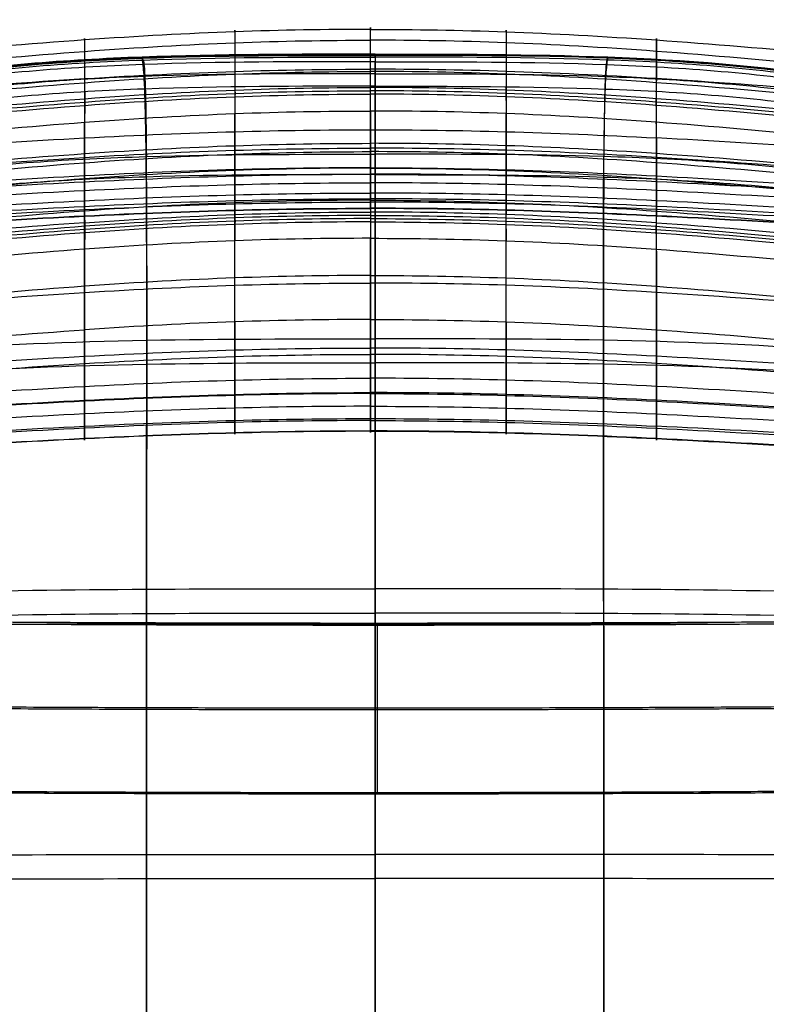
# Model space of a CAD drawing. Units: millimetres. Extents: x -329 to 268, y -279 to 295.
# Drawn here: x -110 to 57, y 5 to 225 of the extents above; entities that cross this region are included whole.
import ezdxf

# ---------------------------------------------------------------- set-up
doc = ezdxf.new("R2010")
doc.units = ezdxf.units.MM
doc.layers.add('Layer 01', color=7, linetype='Continuous', true_color=0x000000)

# ---------------------------------------------------------------- blocks, each defined once
blk = doc.blocks.new('MX-2S')
at = {"layer": 'Layer 01'}
for p, q in [((162.74, 208.1, 392.66), (14.93, 208.09, 392.58)), ((88.8, 207.91, 391.08), (88.8, 208.29, 394.23)), ((14.39, 170.26, 397.14), (163.31, 170.27, 397.21)), ((88.82, 170.08, 395.61), (88.82, 170.46, 398.76))]:
    blk.add_line(p, q, dxfattribs=at)
for points, degree in [([(56.96, 340.63, 769.7), (56.96, 342.76, 787.58), (56.96, 335.11, 789.77), (56.98, 331.17, 790.78)], 3), ([(87.32, 331.75, 791.38), (87.32, 335.69, 790.37), (87.32, 343.34, 788.18), (87.32, 341.18, 770.2)], 3), ([(117.68, 340.63, 769.7), (117.68, 342.76, 787.58), (117.68, 335.11, 789.77), (117.67, 331.17, 790.78)], 3), ([(87.32, 341.18, 770.2), (67.45, 341.18, 770.2), (47.57, 340.5, 769.65), (23.33, 338.8, 767.84)], 3), ([(23.33, 338.8, 767.84), (23.33, 340.83, 785.35), (23.33, 333.17, 787.54), (23.37, 329.24, 788.55)], 3), ([(56.96, 340.63, 769.7), (56.96, 338.5, 751.81), (56.96, 326.58, 718.23), (56.96, 318.29, 691.2)], 3), ([(87.32, 318.72, 691.3), (87.32, 327.05, 718.43), (87.32, 339.02, 752.21), (87.32, 341.18, 770.2)], 3), ([(87.32, 341.18, 770.2), (107.2, 341.18, 770.2), (127.08, 340.5, 769.65), (151.31, 338.8, 767.84)], 3), ([(117.68, 340.63, 769.7), (117.68, 338.5, 751.81), (117.68, 326.58, 718.23), (117.68, 318.29, 691.2)], 3), ([(151.31, 338.8, 767.84), (151.31, 339.81, 776.59), (151.31, 337, 786.44), (151.29, 331.21, 788.04), (151.27, 329.24, 788.55)], 3), ([(23.33, 338.8, 767.84), (11.21, 337.95, 766.93), (-15.2, 335.74, 764.49), (-41.49, 332.94, 761.02), (-53.48, 331.51, 759.08)], 3), ([(23.33, 338.8, 767.84), (23.33, 337.79, 759.08), (23.33, 330.92, 733.91), (23.33, 320.98, 704.16), (23.33, 316.88, 690.83)], 3), ([(23.34, 336.25, 784.38), (47.57, 338.04, 786.51), (67.45, 338.75, 787.16), (87.32, 338.75, 787.16)], 3), ([(151.31, 336.25, 784.38), (127.08, 338.04, 786.51), (107.2, 338.75, 787.16), (87.32, 338.75, 787.16)], 3), ([(151.31, 316.88, 690.83), (151.31, 320.98, 704.16), (151.31, 330.92, 733.91), (151.31, 337.79, 759.08), (151.31, 338.8, 767.84)], 3), ([(151.31, 338.8, 767.84), (163.43, 337.95, 766.93), (189.85, 335.74, 764.49), (216.14, 332.94, 761.02), (228.13, 331.51, 759.08)], 3), ([(-52.99, 328.53, 774.1), (-41.24, 330.06, 776.37), (-15.19, 333.02, 780.45), (11.22, 335.36, 783.32), (23.34, 336.25, 784.38)], 3), ([(-14.44, 330.42, 386.67), (2.09, 332.99, 385.59), (36.06, 335.57, 383.49), (70.93, 335.57, 382.46), (88.36, 335.57, 382.46)], 3), ([(88.36, 335.62, 383.88), (70.93, 335.62, 383.88), (36.07, 335.62, 384.91), (2.12, 333.05, 387.01), (-14.4, 330.47, 388.09)], 3), ([(-14.4, 330.21, 385.87), (2.12, 332.78, 384.8), (36.07, 335.36, 382.69), (70.93, 335.36, 381.66), (88.36, 335.36, 381.66)], 3), ([(-14.37, 330.3, 386.96), (18.67, 335.45, 384.82), (53.51, 335.45, 382.76), (88.36, 335.45, 382.76)], 3), ([(88.36, 335.57, 384.84), (70.94, 335.57, 384.84), (36.1, 335.57, 385.87), (2.16, 332.99, 387.97), (-14.36, 330.42, 389.05)], 3), ([(88.36, 335.47, 383.45), (53.52, 335.47, 383.45), (18.68, 335.47, 385.51), (-14.35, 330.33, 387.65)], 3), ([(-14.32, 330.22, 387.27), (18.7, 335.36, 385.13), (53.53, 335.36, 383.08), (88.36, 335.36, 383.08)], 3), ([(-14.02, 329.84, 392.91), (2.45, 332.4, 391.84), (36.27, 334.96, 389.74), (71, 334.96, 388.71), (88.36, 334.96, 388.71)], 3), ([(36.47, 333.3, 379.31), (36.38, 334.08, 381.31), (36.27, 334.91, 383.44), (36.28, 334.94, 383.66), (36.28, 334.92, 383.76)], 3), ([(36.28, 334.92, 383.76), (36.3, 334.88, 383.97), (36.34, 334.71, 384.14), (36.34, 334.72, 384.37)], 3), ([(36.5, 334.32, 390.01), (36.4, 334.65, 387.92), (36.3, 335.01, 385.66), (36.3, 335.01, 385.33), (36.3, 334.98, 385.18)], 3), ([(36.3, 334.98, 385.18), (36.31, 334.91, 384.87), (36.34, 334.73, 384.6), (36.34, 334.72, 384.37)], 3), ([(88.36, 334.96, 388.71), (88.36, 335.3, 386.62), (88.36, 335.66, 384.36), (88.36, 335.65, 384.04), (88.36, 335.62, 383.88)], 3), ([(88.36, 335.62, 383.88), (88.36, 335.56, 383.58), (88.36, 335.37, 383.3), (88.36, 335.36, 383.08)], 3), ([(88.36, 335.62, 383.88), (123.22, 335.62, 383.88), (158.08, 335.62, 385.94), (191.12, 330.47, 388.09)], 3), ([(88.36, 335.57, 382.46), (88.36, 335.59, 382.36), (88.36, 335.56, 382.14), (88.36, 334.72, 380.02), (88.36, 333.94, 378.01)], 3), ([(88.36, 335.36, 383.08), (88.36, 335.36, 382.85), (88.36, 335.53, 382.67), (88.36, 335.57, 382.46)], 3), ([(191.16, 330.42, 386.67), (158.1, 335.57, 384.52), (123.23, 335.57, 382.46), (88.36, 335.57, 382.46)], 3), ([(88.36, 335.57, 384.84), (105.78, 335.57, 384.84), (140.62, 335.57, 385.87), (174.56, 332.99, 387.97), (191.08, 330.42, 389.05)], 3), ([(88.36, 335.47, 383.45), (123.2, 335.47, 383.45), (158.04, 335.47, 385.51), (191.07, 330.33, 387.65)], 3), ([(191.09, 330.3, 386.96), (158.05, 335.45, 384.82), (123.21, 335.45, 382.76), (88.36, 335.45, 382.76)], 3), ([(191.04, 330.22, 387.27), (158.02, 335.36, 385.13), (123.19, 335.36, 383.08), (88.36, 335.36, 383.08)], 3), ([(191.12, 330.21, 385.87), (174.6, 332.78, 384.8), (140.65, 335.36, 382.69), (105.79, 335.36, 381.66), (88.36, 335.36, 381.66)], 3), ([(88.36, 334.96, 388.71), (88.36, 334.62, 390.81), (88.36, 333.64, 396.91), (88.36, 323.12, 404.07), (88.36, 313.24, 407.22)], 3), ([(190.74, 329.84, 392.91), (174.28, 332.4, 391.84), (140.45, 334.96, 389.74), (105.72, 334.96, 388.71), (88.36, 334.96, 388.71)], 3), ([(140.22, 334.32, 390.01), (140.32, 334.65, 387.92), (140.42, 335.01, 385.66), (140.43, 335.01, 385.33), (140.42, 334.98, 385.18)], 3), ([(140.25, 333.3, 379.31), (140.34, 334.08, 381.31), (140.45, 334.91, 383.44), (140.44, 334.94, 383.66), (140.44, 334.92, 383.76)], 3), ([(140.42, 334.98, 385.18), (140.41, 334.91, 384.87), (140.38, 334.73, 384.6), (140.38, 334.72, 384.37)], 3), ([(140.44, 334.92, 383.76), (140.42, 334.88, 383.97), (140.38, 334.71, 384.14), (140.38, 334.72, 384.37)], 3), ([(227.64, 328.53, 774.1), (215.89, 330.06, 776.37), (189.84, 333.02, 780.45), (163.43, 335.36, 783.32), (151.31, 336.25, 784.38)], 3), ([(88.36, 333.94, 378.01), (70.99, 333.94, 378.01), (36.25, 333.94, 379.04), (2.41, 331.38, 381.15), (-14.06, 328.81, 382.22)], 3), ([(37.19, 308.14, 365.9), (37.12, 318.41, 366.71), (36.85, 330.2, 371.42), (36.57, 332.51, 377.31), (36.47, 333.3, 379.31)], 3), ([(36.5, 334.32, 390.01), (36.59, 333.98, 392.1), (36.87, 333.01, 398.21), (37.12, 322.54, 405.36), (37.2, 312.71, 408.5)], 3), ([(88.36, 308.67, 364.61), (88.36, 318.99, 365.42), (88.36, 330.84, 370.12), (88.36, 333.15, 376.01), (88.36, 333.94, 378.01)], 3), ([(88.36, 333.94, 378.01), (105.73, 333.94, 378.01), (140.47, 333.94, 379.04), (174.31, 331.38, 381.15), (190.78, 328.81, 382.22)], 3), ([(140.22, 334.32, 390.01), (140.13, 333.98, 392.1), (139.85, 333.01, 398.21), (139.6, 322.54, 405.36), (139.52, 312.71, 408.5)], 3), ([(139.53, 308.14, 365.9), (139.6, 318.41, 366.71), (139.87, 330.2, 371.42), (140.15, 332.51, 377.31), (140.25, 333.3, 379.31)], 3), ([(88.36, 331.26, 397.18), (71.12, 331.26, 397.18), (36.64, 331.26, 398.21), (3.04, 328.77, 400.3), (-13.32, 326.28, 401.36)], 3), ([(23.33, 330.15, 732.76), (47.57, 331.65, 733.85), (67.45, 332.26, 734.18), (87.32, 332.26, 734.18)], 3), ([(23.37, 329.24, 788.55), (47.59, 331.04, 790.72), (67.46, 331.75, 791.38), (87.32, 331.75, 791.38)], 3), ([(56.98, 331.17, 790.78), (57, 327.24, 791.79), (57.04, 327.02, 791.62), (57.04, 326.85, 791.67)], 3), ([(151.31, 330.15, 732.76), (127.08, 331.65, 733.85), (107.2, 332.26, 734.18), (87.32, 332.26, 734.18)], 3), ([(87.32, 327.43, 792.28), (87.32, 327.6, 792.23), (87.32, 327.82, 792.39), (87.32, 331.75, 791.38)], 3), ([(151.27, 329.24, 788.55), (127.05, 331.04, 790.72), (107.19, 331.75, 791.38), (87.32, 331.75, 791.38)], 3), ([(88.36, 331.26, 397.18), (105.6, 331.26, 397.18), (140.08, 331.26, 398.21), (173.68, 328.77, 400.3), (190.04, 326.28, 401.36)], 3), ([(117.67, 331.17, 790.78), (117.65, 327.24, 791.79), (117.61, 327.02, 791.62), (117.61, 326.85, 791.67)], 3), ([(-54.6, 323.87, 727.51), (-42.05, 325.08, 728.67), (-15.2, 327.47, 730.76), (11.21, 329.41, 732.22), (23.33, 330.15, 732.76)], 3), ([(-52.85, 321.45, 778.05), (-41.13, 323, 780.37), (-15.13, 325.99, 784.54), (11.26, 328.34, 787.46), (23.37, 329.24, 788.55)], 3), ([(88.36, 328.45, 370.42), (71.12, 328.45, 370.42), (36.63, 328.45, 371.45), (3.02, 325.97, 373.54), (-13.35, 323.48, 374.61)], 3), ([(23.37, 329.24, 788.55), (23.41, 325.31, 789.56), (23.49, 325.09, 789.4), (23.49, 324.92, 789.45)], 3), ([(88.36, 328.45, 370.42), (105.6, 328.45, 370.42), (140.09, 328.45, 371.45), (173.7, 325.97, 373.54), (190.07, 323.48, 374.61)], 3), ([(151.27, 329.24, 788.55), (151.25, 327.27, 789.05), (151.19, 325.2, 789.48), (151.15, 325.01, 789.42), (151.15, 324.92, 789.45)], 3), ([(227.49, 321.45, 778.05), (215.78, 323, 780.37), (189.78, 325.99, 784.54), (163.38, 328.34, 787.46), (151.27, 329.24, 788.55)], 3), ([(229.24, 323.87, 727.51), (216.69, 325.08, 728.67), (189.85, 327.47, 730.76), (163.43, 329.41, 732.22), (151.31, 330.15, 732.76)], 3), ([(23.45, 325.67, 789.36), (47.64, 327.47, 791.53), (67.48, 328.18, 792.19), (87.32, 328.18, 792.19)], 3), ([(23.45, 324.17, 789.79), (47.64, 325.97, 791.96), (67.48, 326.68, 792.62), (87.32, 326.68, 792.62)], 3), ([(23.49, 324.92, 789.45), (47.67, 326.72, 791.61), (67.5, 327.43, 792.28), (87.32, 327.43, 792.28)], 3), ([(57.04, 326.85, 791.67), (57.04, 326.67, 791.72), (57, 326.53, 791.99), (56.98, 322.33, 793.31)], 3), ([(151.2, 325.67, 789.36), (127.01, 327.47, 791.53), (107.17, 328.18, 792.19), (87.32, 328.18, 792.19)], 3), ([(87.32, 322.91, 793.91), (87.32, 327.11, 792.59), (87.32, 327.25, 792.33), (87.32, 327.43, 792.28)], 3), ([(151.15, 324.92, 789.45), (126.98, 326.72, 791.61), (107.15, 327.43, 792.28), (87.32, 327.43, 792.28)], 3), ([(151.2, 324.17, 789.79), (127.01, 325.97, 791.96), (107.17, 326.68, 792.62), (87.32, 326.68, 792.62)], 3), ([(117.61, 326.85, 791.67), (117.61, 326.67, 791.72), (117.65, 326.53, 791.99), (117.67, 322.33, 793.31)], 3), ([(-52.68, 317.89, 778.87), (-40.98, 319.43, 781.19), (-15.01, 322.42, 785.35), (11.35, 324.77, 788.27), (23.45, 325.67, 789.36)], 3), ([(-52.68, 316.39, 779.3), (-40.98, 317.93, 781.62), (-15.01, 320.92, 785.78), (11.35, 323.27, 788.7), (23.45, 324.17, 789.79)], 3), ([(-52.58, 317.15, 778.97), (-40.89, 318.69, 781.29), (-14.94, 321.67, 785.44), (11.41, 324.02, 788.36), (23.49, 324.92, 789.45)], 3), ([(23.49, 324.92, 789.45), (23.49, 324.74, 789.5), (23.41, 324.6, 789.76), (23.37, 320.4, 791.08)], 3), ([(227.23, 317.15, 778.97), (215.54, 318.69, 781.29), (189.59, 321.67, 785.44), (163.24, 324.02, 788.36), (151.15, 324.92, 789.45)], 3), ([(151.15, 324.92, 789.45), (151.15, 324.83, 789.47), (151.19, 324.67, 789.63), (151.25, 322.5, 790.42), (151.27, 320.4, 791.08)], 3), ([(227.33, 317.89, 778.87), (215.63, 319.43, 781.19), (189.66, 322.42, 785.35), (163.29, 324.77, 788.27), (151.2, 325.67, 789.36)], 3), ([(227.33, 316.39, 779.3), (215.63, 317.93, 781.62), (189.66, 320.92, 785.78), (163.29, 323.27, 788.7), (151.2, 324.17, 789.79)], 3), ([(23.37, 320.4, 791.08), (47.59, 322.2, 793.25), (67.46, 322.91, 793.91), (87.32, 322.91, 793.91)], 3), ([(56.96, 299.75, 781.38), (56.96, 309.85, 796.99), (56.96, 318.12, 794.62), (56.98, 322.33, 793.31)], 3), ([(151.27, 320.4, 791.08), (127.05, 322.2, 793.25), (107.19, 322.91, 793.91), (87.32, 322.91, 793.91)], 3), ([(87.32, 322.91, 793.91), (87.32, 318.7, 795.23), (87.32, 310.43, 797.59), (87.32, 300.3, 781.89)], 3), ([(117.68, 299.75, 781.38), (117.68, 309.85, 796.99), (117.68, 318.12, 794.62), (117.67, 322.33, 793.31)], 3), ([(-52.85, 312.61, 780.58), (-41.13, 314.15, 782.9), (-15.13, 317.14, 787.07), (11.26, 319.49, 789.99), (23.37, 320.4, 791.08)], 3), ([(23.33, 297.92, 779.52), (23.33, 302.92, 787.14), (23.33, 312.05, 793.57), (23.35, 318.29, 791.73), (23.37, 320.4, 791.08)], 3), ([(151.31, 297.92, 779.52), (151.31, 307.91, 794.76), (151.31, 316.19, 792.39), (151.27, 320.4, 791.08)], 3), ([(227.49, 312.61, 780.58), (215.78, 314.15, 782.9), (189.78, 317.14, 787.07), (163.38, 319.49, 789.99), (151.27, 320.4, 791.08)], 3), ([(23.33, 316.88, 690.83), (47.57, 318.17, 691.19), (67.45, 318.72, 691.3), (87.32, 318.72, 691.3)], 3), ([(56.96, 318.29, 691.2), (56.96, 309.99, 664.17), (56.96, 305.32, 643.68), (56.96, 302.86, 619.36)], 3), ([(87.32, 303.27, 619.36), (87.32, 305.72, 643.68), (87.32, 310.4, 664.17), (87.32, 318.72, 691.3)], 3), ([(87.32, 318.72, 691.3), (107.2, 318.72, 691.3), (127.08, 318.17, 691.19), (151.31, 316.88, 690.83)], 3), ([(87.32, 315.68, 461.3), (87.32, 317.26, 468.02), (87.32, 313.03, 478.46), (87.32, 310.21, 485.43)], 3), ([(117.68, 318.29, 691.2), (117.68, 309.99, 664.17), (117.68, 305.32, 643.68), (117.68, 302.86, 619.36)], 3), ([(-55.83, 311.6, 689.08), (-42.66, 312.59, 689.47), (-15.2, 314.59, 690.16), (11.21, 316.24, 690.65), (23.33, 316.88, 690.83)], 3), ([(23.33, 316.88, 690.83), (23.33, 312.79, 677.5), (23.33, 306.36, 653.93), (23.33, 302.79, 631.52), (23.33, 301.57, 619.36)], 3), ([(23.33, 313.37, 462.8), (47.57, 315.05, 461.59), (67.45, 315.68, 461.3), (87.32, 315.68, 461.3)], 3), ([(56.96, 309.78, 485.49), (56.96, 312.58, 478.58), (56.96, 316.76, 468.25), (56.96, 315.16, 461.6)], 3), ([(56.96, 315.16, 461.6), (56.96, 313.56, 454.94), (56.96, 306.18, 451.95), (56.98, 302.4, 450.53)], 3), ([(87.32, 315.68, 461.3), (87.32, 314.11, 454.58), (87.32, 306.73, 451.6), (87.32, 302.95, 450.18)], 3), ([(151.31, 313.37, 462.8), (127.08, 315.05, 461.59), (107.2, 315.68, 461.3), (87.32, 315.68, 461.3)], 3), ([(117.68, 315.16, 461.6), (117.68, 313.56, 454.94), (117.68, 306.18, 451.95), (117.67, 302.4, 450.53)], 3), ([(117.68, 309.78, 485.49), (117.68, 312.58, 478.58), (117.68, 316.76, 468.25), (117.68, 315.16, 461.6)], 3), ([(151.31, 316.88, 690.83), (151.31, 308.7, 664.17), (151.31, 304.02, 643.68), (151.31, 301.57, 619.36)], 3), ([(230.48, 311.6, 689.08), (217.31, 312.59, 689.47), (189.85, 314.59, 690.16), (163.43, 316.24, 690.65), (151.31, 316.88, 690.83)], 3), ([(151.31, 308.38, 485.73), (151.31, 311.08, 479.06), (151.31, 315.07, 469.22), (151.31, 313.37, 462.8)], 3), ([(-56.69, 305.95, 469.3), (-43.09, 307.47, 467.73), (-15.2, 310.34, 465.09), (11.21, 312.54, 463.41), (23.33, 313.37, 462.8)], 3), ([(-12.85, 309.04, 411.32), (3.52, 311.14, 410.3), (37.01, 313.24, 408.24), (71.24, 313.24, 407.22), (88.36, 313.24, 407.22)], 3), ([(23.33, 312.53, 474.17), (47.57, 314.01, 473.44), (67.45, 314.6, 473.27), (87.32, 314.6, 473.27)], 3), ([(23.33, 308.38, 485.73), (23.33, 309.73, 482.4), (23.33, 313.08, 474.14), (23.33, 314.22, 466.01), (23.33, 313.37, 462.8)], 3), ([(23.33, 313.37, 462.8), (23.33, 312.52, 459.6), (23.33, 307.99, 454.89), (23.35, 302.41, 452.69), (23.37, 300.52, 451.98)], 3), ([(23.34, 311.33, 791.51), (47.57, 313.12, 793.63), (67.45, 313.82, 794.28), (87.32, 313.82, 794.28)], 3), ([(151.31, 312.53, 474.17), (127.08, 314.01, 473.44), (107.2, 314.6, 473.27), (87.32, 314.6, 473.27)], 3), ([(151.31, 311.33, 791.51), (127.08, 313.12, 793.63), (107.2, 313.82, 794.28), (87.32, 313.82, 794.28)], 3), ([(189.58, 309.04, 411.32), (173.2, 311.14, 410.3), (139.71, 313.24, 408.24), (105.48, 313.24, 407.22), (88.36, 313.24, 407.22)], 3), ([(88.36, 313.24, 407.22), (88.36, 303.36, 410.36), (88.36, 274.37, 415.77), (88.36, 235.65, 420.26), (88.36, 216.04, 422.48)], 3), ([(151.31, 313.37, 462.8), (151.31, 311.68, 456.39), (151.31, 304.3, 453.4), (151.27, 300.52, 451.98)], 3), ([(231.34, 305.95, 469.3), (217.74, 307.47, 467.73), (189.85, 310.34, 465.09), (163.43, 312.54, 463.41), (151.31, 313.37, 462.8)], 3), ([(-56.69, 306.16, 478.07), (-43.09, 307.42, 477.13), (-15.2, 309.87, 475.54), (11.21, 311.79, 474.54), (23.33, 312.53, 474.17)], 3), ([(-52.99, 303.6, 781.22), (-41.24, 305.13, 783.5), (-15.19, 308.1, 787.58), (11.22, 310.43, 790.44), (23.34, 311.33, 791.51)], 3), ([(37.23, 215.94, 423.72), (37.25, 235.49, 421.51), (37.31, 274.05, 417.03), (37.27, 302.89, 411.64), (37.2, 312.71, 408.5)], 3), ([(139.49, 215.94, 423.72), (139.47, 235.49, 421.51), (139.41, 274.05, 417.03), (139.45, 302.89, 411.64), (139.52, 312.71, 408.5)], 3), ([(231.34, 306.16, 478.07), (217.74, 307.42, 477.13), (189.85, 309.87, 475.54), (163.43, 311.79, 474.54), (151.31, 312.53, 474.17)], 3), ([(227.64, 303.6, 781.22), (215.89, 305.13, 783.5), (189.84, 308.1, 787.58), (163.43, 310.43, 790.44), (151.31, 311.33, 791.51)], 3), ([(88.36, 308.67, 364.61), (71.24, 308.67, 364.61), (37.01, 308.67, 365.64), (3.51, 306.57, 367.69), (-12.86, 304.47, 368.72)], 3), ([(87.32, 310.21, 485.43), (67.45, 310.21, 485.43), (47.57, 309.66, 485.49), (23.33, 308.38, 485.73)], 3), ([(23.33, 307.08, 654.22), (47.57, 308.27, 654.26), (67.45, 308.8, 654.28), (87.32, 308.8, 654.28)], 3), ([(87.32, 310.14, 453.75), (67.45, 310.14, 453.75), (47.57, 309.49, 454.09), (23.34, 307.73, 455.52)], 3), ([(56.96, 309.78, 485.49), (56.96, 306.98, 492.41), (56.96, 305.56, 495.92), (56.96, 304.15, 504.22)], 3), ([(87.32, 310.21, 485.43), (107.2, 310.21, 485.43), (127.08, 309.66, 485.49), (151.31, 308.38, 485.73)], 3), ([(87.32, 304.56, 504.22), (87.32, 305.96, 495.92), (87.32, 307.38, 492.41), (87.32, 310.21, 485.43)], 3), ([(87.32, 310.14, 453.75), (107.2, 310.14, 453.75), (127.08, 309.49, 454.09), (151.31, 307.73, 455.52)], 3), ([(151.31, 307.08, 654.22), (127.08, 308.27, 654.26), (107.2, 308.8, 654.28), (87.32, 308.8, 654.28)], 3), ([(88.36, 210.59, 371.97), (88.36, 230.19, 369.75), (88.36, 268.91, 365.26), (88.36, 298.35, 363.8), (88.36, 308.67, 364.61)], 3), ([(88.36, 308.67, 364.61), (105.48, 308.67, 364.61), (139.71, 308.67, 365.64), (173.21, 306.57, 367.69), (189.58, 304.47, 368.72)], 3), ([(117.68, 309.78, 485.49), (117.68, 306.98, 492.41), (117.68, 305.56, 495.92), (117.68, 304.15, 504.22)], 3), ([(23.33, 308.38, 485.73), (11.21, 307.74, 485.86), (-15.2, 306.09, 486.19), (-43.09, 304.08, 486.72), (-56.69, 303.07, 487.03)], 3), ([(23.34, 307.73, 455.52), (11.22, 306.85, 456.23), (-15.19, 304.53, 458.2), (-43.08, 301.47, 461.31), (-56.68, 299.85, 463.16)], 3), ([(-56.63, 302.23, 654), (-43.06, 303.12, 654.05), (-15.2, 304.94, 654.13), (11.21, 306.48, 654.2), (23.33, 307.08, 654.22)], 3), ([(23.33, 308.38, 485.73), (23.33, 305.68, 492.41), (23.33, 304.26, 495.92), (23.33, 302.85, 504.22)], 3), ([(23.33, 305.13, 494.37), (47.57, 306.33, 494.34), (67.45, 306.85, 494.33), (87.32, 306.85, 494.33)], 3), ([(37.19, 308.14, 365.9), (37.27, 297.88, 365.08), (37.31, 268.6, 366.53), (37.25, 230.04, 371), (37.23, 210.48, 373.21)], 3), ([(151.31, 305.13, 494.37), (127.08, 306.33, 494.34), (107.2, 306.85, 494.33), (87.32, 306.85, 494.33)], 3), ([(139.53, 308.14, 365.9), (139.45, 297.88, 365.08), (139.41, 268.6, 366.53), (139.47, 230.04, 371), (139.49, 210.48, 373.21)], 3), ([(151.31, 308.38, 485.73), (163.43, 307.74, 485.86), (189.85, 306.09, 486.19), (217.74, 304.08, 486.72), (231.34, 303.07, 487.03)], 3), ([(151.31, 308.38, 485.73), (151.31, 307.03, 489.07), (151.31, 304.97, 494.16), (151.31, 303.56, 500.07), (151.31, 302.85, 504.22)], 3), ([(151.31, 307.73, 455.52), (163.43, 306.85, 456.23), (189.84, 304.53, 458.2), (217.73, 301.47, 461.31), (231.33, 299.85, 463.16)], 3), ([(231.28, 302.23, 654), (217.71, 303.12, 654.05), (189.85, 304.94, 654.13), (163.43, 306.48, 654.2), (151.31, 307.08, 654.22)], 3), ([(-56.7, 300.28, 494.53), (-43.1, 301.18, 494.49), (-15.2, 303, 494.42), (11.21, 304.53, 494.38), (23.33, 305.13, 494.37)], 3), ([(23.33, 302.85, 504.22), (47.57, 304.04, 504.22), (67.45, 304.56, 504.22), (87.32, 304.56, 504.22)], 3), ([(56.96, 304.15, 504.22), (56.96, 302.74, 512.52), (56.96, 301.34, 525.62), (56.96, 300.76, 546.25)], 3), ([(151.31, 302.85, 504.22), (127.08, 304.04, 504.22), (107.2, 304.56, 504.22), (87.32, 304.56, 504.22)], 3), ([(87.32, 304.56, 504.22), (87.32, 303.15, 512.52), (87.32, 301.75, 525.62), (87.32, 301.16, 546.25)], 3), ([(117.68, 304.15, 504.22), (117.68, 302.74, 512.52), (117.68, 301.34, 525.62), (117.68, 300.76, 546.25)], 3), ([(231.35, 300.28, 494.53), (217.75, 301.18, 494.49), (189.85, 303, 494.42), (163.43, 304.53, 494.38), (151.31, 305.13, 494.37)], 3), ([(-56.79, 298.07, 504.22), (-43.14, 298.94, 504.22), (-15.2, 300.75, 504.22), (11.21, 302.26, 504.22), (23.33, 302.85, 504.22)], 3), ([(23.33, 301.57, 619.36), (47.57, 302.75, 619.36), (67.45, 303.27, 619.36), (87.32, 303.27, 619.36)], 3), ([(23.33, 302.85, 504.22), (23.33, 301.44, 512.52), (23.33, 300.04, 525.62), (23.33, 299.46, 546.25)], 3), ([(23.33, 300.85, 520.61), (47.57, 302.03, 520.61), (67.45, 302.55, 520.61), (87.32, 302.55, 520.61)], 3), ([(87.32, 302.95, 450.18), (67.46, 302.95, 450.18), (47.59, 302.29, 450.52), (23.37, 300.52, 451.98)], 3), ([(56.96, 302.86, 619.36), (56.96, 300.41, 595.04), (56.96, 300.17, 566.88), (56.96, 300.76, 546.25)], 3), ([(56.98, 302.4, 450.53), (57, 298.63, 449.11), (57.04, 298.46, 449.26), (57.04, 298.29, 449.19)], 3), ([(151.31, 301.57, 619.36), (127.08, 302.75, 619.36), (107.2, 303.27, 619.36), (87.32, 303.27, 619.36)], 3), ([(87.32, 301.16, 546.25), (87.32, 300.58, 566.88), (87.32, 300.82, 595.04), (87.32, 303.27, 619.36)], 3), ([(87.32, 302.95, 450.18), (87.32, 299.18, 448.76), (87.32, 299.01, 448.91), (87.32, 298.84, 448.84)], 3), ([(87.32, 302.95, 450.18), (107.19, 302.95, 450.18), (127.05, 302.29, 450.52), (151.27, 300.52, 451.98)], 3), ([(151.31, 300.85, 520.61), (127.08, 302.03, 520.61), (107.2, 302.55, 520.61), (87.32, 302.55, 520.61)], 3), ([(117.67, 302.4, 450.53), (117.65, 298.63, 449.11), (117.61, 298.46, 449.26), (117.61, 298.29, 449.19)], 3), ([(117.68, 302.86, 619.36), (117.68, 300.41, 595.04), (117.68, 300.17, 566.88), (117.68, 300.76, 546.25)], 3), ([(231.43, 298.07, 504.22), (204.14, 299.82, 504.22), (175.55, 301.67, 504.22), (151.31, 302.85, 504.22)], 3), ([(151.31, 302.85, 504.22), (151.31, 301.44, 512.52), (151.31, 300.04, 525.62), (151.31, 299.46, 546.25)], 3), ([(-57.03, 296.78, 619.36), (-29.5, 298.54, 619.36), (-0.9, 300.38, 619.36), (23.33, 301.57, 619.36)], 3), ([(-56.97, 296.06, 520.61), (-29.5, 297.82, 520.61), (-0.9, 299.66, 520.61), (23.33, 300.85, 520.61)], 3), ([(23.37, 300.52, 451.98), (11.26, 299.64, 452.71), (-15.13, 297.31, 454.72), (-43.01, 294.22, 457.89), (-56.6, 292.58, 459.78)], 3), ([(23.33, 301.57, 619.36), (23.33, 299.11, 595.04), (23.33, 298.88, 566.88), (23.33, 299.46, 546.25)], 3), ([(23.33, 299.46, 546.25), (47.57, 300.65, 546.25), (67.45, 301.16, 546.25), (87.32, 301.16, 546.25)], 3), ([(23.33, 299.38, 581.42), (47.57, 300.56, 581.42), (67.45, 301.08, 581.42), (87.32, 301.08, 581.42)], 3), ([(23.33, 297.92, 779.52), (47.57, 299.62, 781.33), (67.45, 300.3, 781.89), (87.32, 300.3, 781.89)], 3), ([(23.37, 300.52, 451.98), (23.39, 298.64, 451.27), (23.45, 296.66, 450.63), (23.49, 296.49, 450.67), (23.49, 296.41, 450.64)], 3), ([(56.96, 269.44, 705.17), (56.96, 277.74, 732.2), (56.96, 289.65, 765.78), (56.96, 299.75, 781.38)], 3), ([(151.31, 299.46, 546.25), (127.08, 300.65, 546.25), (107.2, 301.16, 546.25), (87.32, 301.16, 546.25)], 3), ([(151.31, 299.38, 581.42), (127.08, 300.56, 581.42), (107.2, 301.08, 581.42), (87.32, 301.08, 581.42)], 3), ([(151.31, 297.92, 779.52), (127.08, 299.62, 781.33), (107.2, 300.3, 781.89), (87.32, 300.3, 781.89)], 3), ([(87.32, 300.3, 781.89), (87.32, 290.18, 766.18), (87.32, 278.2, 732.4), (87.32, 269.88, 705.27)], 3), ([(117.68, 269.44, 705.17), (117.68, 277.74, 732.2), (117.68, 289.65, 765.78), (117.68, 299.75, 781.38)], 3), ([(151.27, 300.52, 451.98), (151.23, 296.75, 450.56), (151.15, 296.58, 450.71), (151.15, 296.41, 450.64)], 3), ([(151.27, 300.52, 451.98), (163.38, 299.64, 452.71), (189.78, 297.31, 454.72), (217.66, 294.22, 457.89), (231.25, 292.58, 459.78)], 3), ([(151.31, 301.57, 619.36), (151.31, 299.11, 595.04), (151.31, 298.88, 566.88), (151.31, 299.46, 546.25)], 3), ([(231.68, 296.78, 619.36), (217.91, 297.66, 619.36), (189.85, 299.46, 619.36), (163.43, 300.97, 619.36), (151.31, 301.57, 619.36)], 3), ([(231.62, 296.06, 520.61), (204.14, 297.82, 520.61), (175.55, 299.66, 520.61), (151.31, 300.85, 520.61)], 3), ([(-57.19, 294.59, 581.42), (-29.5, 296.35, 581.42), (-0.9, 298.19, 581.42), (23.33, 299.38, 581.42)], 3), ([(-57.15, 294.68, 546.25), (-29.5, 296.43, 546.25), (-0.9, 298.28, 546.25), (23.33, 299.46, 546.25)], 3), ([(23.33, 297.92, 779.52), (11.21, 297.07, 778.62), (-15.2, 294.86, 776.18), (-41.49, 292.07, 772.71), (-53.48, 290.63, 770.77)], 3), ([(23.33, 268.04, 704.79), (23.33, 272.14, 718.12), (23.33, 282.08, 747.87), (23.33, 292.93, 771.91), (23.33, 297.92, 779.52)], 3), ([(87.32, 299.54, 449), (67.48, 299.54, 449), (47.64, 298.88, 449.35), (23.45, 297.11, 450.8)], 3), ([(87.32, 298.1, 448.42), (67.48, 298.1, 448.42), (47.64, 297.44, 448.76), (23.45, 295.67, 450.22)], 3), ([(87.32, 298.84, 448.84), (67.5, 298.84, 448.84), (47.67, 298.18, 449.19), (23.49, 296.41, 450.64)], 3), ([(57.04, 298.29, 449.19), (57.04, 298.12, 449.13), (57, 297.95, 448.84), (56.98, 293.88, 447.08)], 3), ([(87.32, 299.54, 449), (107.17, 299.54, 449), (127.01, 298.88, 449.35), (151.2, 297.11, 450.8)], 3), ([(87.32, 298.84, 448.84), (87.32, 298.67, 448.77), (87.32, 298.5, 448.49), (87.32, 294.43, 446.73)], 3), ([(87.32, 298.84, 448.84), (107.15, 298.84, 448.84), (126.98, 298.18, 449.19), (151.15, 296.41, 450.64)], 3), ([(87.32, 298.1, 448.42), (107.17, 298.1, 448.42), (127.01, 297.44, 448.76), (151.2, 295.67, 450.22)], 3), ([(117.61, 298.29, 449.19), (117.61, 298.12, 449.13), (117.65, 297.95, 448.84), (117.67, 293.88, 447.08)], 3), ([(231.8, 294.68, 546.25), (204.14, 296.43, 546.25), (175.55, 298.28, 546.25), (151.31, 299.46, 546.25)], 3), ([(231.83, 294.59, 581.42), (204.14, 296.35, 581.42), (175.55, 298.19, 581.42), (151.31, 299.38, 581.42)], 3), ([(151.31, 268.04, 704.79), (151.31, 276.23, 731.45), (151.31, 287.93, 764.29), (151.31, 297.92, 779.52)], 3), ([(151.31, 297.92, 779.52), (163.43, 297.07, 778.62), (189.85, 294.86, 776.18), (216.14, 292.07, 772.71), (228.13, 290.63, 770.77)], 3), ([(23.45, 297.11, 450.8), (11.35, 296.23, 451.53), (-15.01, 293.9, 453.54), (-42.86, 290.82, 456.71), (-56.43, 289.18, 458.59)], 3), ([(23.45, 295.67, 450.22), (11.35, 294.78, 450.94), (-15.01, 292.46, 452.95), (-42.86, 289.38, 456.12), (-56.43, 287.74, 458)], 3), ([(23.49, 296.41, 450.64), (11.41, 295.53, 451.37), (-14.94, 293.2, 453.37), (-42.76, 290.12, 456.54), (-56.33, 288.49, 458.42)], 3), ([(23.49, 296.41, 450.64), (23.49, 296.32, 450.6), (23.45, 296.16, 450.43), (23.39, 294.03, 449.41), (23.37, 292, 448.53)], 3), ([(151.15, 296.41, 450.64), (151.15, 296.24, 450.57), (151.23, 296.07, 450.29), (151.27, 292, 448.53)], 3), ([(151.15, 296.41, 450.64), (163.24, 295.53, 451.37), (189.59, 293.2, 453.37), (217.41, 290.12, 456.54), (230.97, 288.49, 458.42)], 3), ([(151.2, 297.11, 450.8), (163.29, 296.23, 451.53), (189.66, 293.9, 453.54), (217.5, 290.82, 456.71), (231.08, 289.18, 458.59)], 3), ([(151.2, 295.67, 450.22), (163.29, 294.78, 450.94), (189.66, 292.46, 452.95), (217.5, 289.38, 456.12), (231.08, 287.74, 458)], 3), ([(87.32, 294.43, 446.73), (67.46, 294.43, 446.73), (47.59, 293.77, 447.07), (23.37, 292, 448.53)], 3), ([(56.96, 275.75, 445.64), (56.96, 281.83, 442.09), (56.96, 289.81, 445.32), (56.98, 293.88, 447.08)], 3), ([(87.32, 276.27, 445.35), (87.32, 282.38, 441.74), (87.32, 290.36, 444.97), (87.32, 294.43, 446.73)], 3), ([(87.32, 294.43, 446.73), (107.19, 294.43, 446.73), (127.05, 293.77, 447.07), (151.27, 292, 448.53)], 3), ([(117.68, 275.75, 445.64), (117.68, 281.83, 442.09), (117.68, 289.81, 445.32), (117.67, 293.88, 447.08)], 3), ([(23.37, 292, 448.53), (11.26, 291.11, 449.26), (-15.13, 288.78, 451.27), (-43.01, 285.7, 454.44), (-56.6, 284.06, 456.33)], 3), ([(23.37, 292, 448.53), (23.35, 289.96, 447.65), (23.33, 283.93, 445.16), (23.33, 276.95, 445.2), (23.33, 273.96, 446.85)], 3), ([(151.27, 292, 448.53), (151.31, 287.92, 446.77), (151.31, 279.94, 443.54), (151.31, 273.96, 446.85)], 3), ([(151.27, 292, 448.53), (163.38, 291.11, 449.26), (189.78, 288.78, 451.27), (217.66, 285.7, 454.44), (231.25, 284.06, 456.33)], 3), ([(23.33, 282.31, 746.44), (47.57, 283.8, 747.53), (67.45, 284.42, 747.86), (87.32, 284.42, 747.86)], 3), ([(87.32, 286.11, 444.02), (67.45, 286.11, 444.02), (47.57, 285.46, 444.36), (23.34, 283.7, 445.79)], 3), ([(87.32, 286.11, 444.02), (107.2, 286.11, 444.02), (127.08, 285.46, 444.36), (151.31, 283.7, 445.79)], 3), ([(151.31, 282.31, 746.44), (127.08, 283.8, 747.53), (107.2, 284.42, 747.86), (87.32, 284.42, 747.86)], 3), ([(23.34, 283.7, 445.79), (11.22, 282.82, 446.5), (-15.19, 280.5, 448.48), (-43.08, 277.44, 451.58), (-56.68, 275.82, 453.43)], 3), ([(-54.6, 276.02, 741.19), (-42.05, 277.23, 742.35), (-15.2, 279.63, 744.44), (11.21, 281.56, 745.9), (23.33, 282.31, 746.44)], 3), ([(151.31, 283.7, 445.79), (163.43, 282.82, 446.5), (189.84, 280.5, 448.48), (217.73, 277.44, 451.58), (231.33, 275.82, 453.43)], 3), ([(229.24, 276.02, 741.19), (216.69, 277.23, 742.35), (189.85, 279.63, 744.44), (163.43, 281.56, 745.9), (151.31, 282.31, 746.44)], 3), ([(87.32, 276.27, 445.35), (67.45, 276.27, 445.35), (47.57, 275.64, 445.63), (23.33, 273.96, 446.85)], 3), ([(56.96, 275.75, 445.64), (56.96, 269.67, 449.19), (56.96, 265.49, 459.51), (56.96, 262.69, 466.43)], 3), ([(87.32, 263.12, 466.37), (87.32, 265.94, 459.4), (87.32, 270.17, 448.95), (87.32, 276.27, 445.35)], 3), ([(87.32, 276.27, 445.35), (107.2, 276.27, 445.35), (127.08, 275.64, 445.63), (151.31, 273.96, 446.85)], 3), ([(117.68, 275.75, 445.64), (117.68, 269.67, 449.19), (117.68, 265.49, 459.51), (117.68, 262.69, 466.43)], 3), ([(-56.69, 266.55, 453.35), (-43.09, 268.06, 451.78), (-15.2, 270.93, 449.13), (11.21, 273.13, 447.46), (23.33, 273.96, 446.85)], 3), ([(23.33, 273.96, 446.85), (23.33, 270.97, 448.5), (23.33, 265.99, 455.08), (23.33, 262.65, 463.33), (23.33, 261.3, 466.67)], 3), ([(151.31, 273.96, 446.85), (151.31, 267.98, 450.16), (151.31, 264, 460), (151.31, 261.3, 466.67)], 3), ([(151.31, 273.96, 446.85), (163.43, 273.13, 447.46), (189.85, 270.93, 449.13), (217.74, 268.06, 451.78), (231.34, 266.55, 453.35)], 3), ([(-13.13, 269.43, 419.46), (3.49, 270.68, 418.53), (37.17, 271.94, 416.57), (71.3, 271.94, 415.54), (88.36, 271.94, 415.54)], 3), ([(189.85, 269.43, 419.46), (173.23, 270.68, 418.53), (139.55, 271.94, 416.57), (105.42, 271.94, 415.54), (88.36, 271.94, 415.54)], 3), ([(23.33, 268.04, 704.79), (47.57, 269.33, 705.16), (67.45, 269.88, 705.27), (87.32, 269.88, 705.27)], 3), ([(56.96, 253.69, 631), (56.96, 256.47, 657.65), (56.96, 261.15, 678.13), (56.96, 269.44, 705.17)], 3), ([(151.31, 268.04, 704.79), (127.08, 269.33, 705.16), (107.2, 269.88, 705.27), (87.32, 269.88, 705.27)], 3), ([(87.32, 269.88, 705.27), (87.32, 261.56, 678.13), (87.32, 256.88, 657.65), (87.32, 254.1, 631)], 3), ([(117.68, 253.69, 631), (117.68, 256.47, 657.65), (117.68, 261.15, 678.13), (117.68, 269.44, 705.17)], 3), ([(-55.83, 262.76, 703.04), (-42.66, 263.74, 703.43), (-15.2, 265.74, 704.12), (11.21, 267.4, 704.61), (23.33, 268.04, 704.79)], 3), ([(-13.13, 264.08, 369.94), (3.49, 265.34, 369.01), (37.17, 266.59, 367.05), (71.3, 266.59, 366.02), (88.36, 266.59, 366.02)], 3), ([(23.33, 266.4, 455.5), (47.57, 267.88, 454.77), (67.45, 268.47, 454.6), (87.32, 268.47, 454.6)], 3), ([(23.33, 252.4, 631), (23.33, 253.79, 644.32), (23.33, 257.52, 667.89), (23.33, 263.95, 691.46), (23.33, 268.04, 704.79)], 3), ([(151.31, 266.4, 455.5), (127.08, 267.88, 454.77), (107.2, 268.47, 454.6), (87.32, 268.47, 454.6)], 3), ([(189.85, 264.08, 369.94), (173.23, 265.34, 369.01), (139.55, 266.59, 367.05), (105.42, 266.59, 366.02), (88.36, 266.59, 366.02)], 3), ([(151.31, 252.4, 631), (151.31, 255.18, 657.65), (151.31, 259.85, 678.13), (151.31, 268.04, 704.79)], 3), ([(230.48, 262.76, 703.04), (217.31, 263.74, 703.43), (189.85, 265.74, 704.12), (163.43, 267.4, 704.61), (151.31, 268.04, 704.79)], 3), ([(-56.69, 260.03, 459.4), (-43.09, 261.29, 458.45), (-15.2, 263.74, 456.87), (11.21, 265.66, 455.86), (23.33, 266.4, 455.5)], 3), ([(231.34, 260.03, 459.4), (217.74, 261.29, 458.45), (189.85, 263.74, 456.87), (163.43, 265.66, 455.86), (151.31, 266.4, 455.5)], 3), ([(23.33, 261.3, 466.67), (47.57, 262.58, 466.43), (67.45, 263.12, 466.37), (87.32, 263.12, 466.37)], 3), ([(56.96, 262.69, 466.43), (56.96, 259.89, 473.35), (56.96, 258.47, 476.85), (56.96, 256.44, 488.33)], 3), ([(151.31, 261.3, 466.67), (127.08, 262.58, 466.43), (107.2, 263.12, 466.37), (87.32, 263.12, 466.37)], 3), ([(87.32, 256.85, 488.33), (87.32, 258.88, 476.85), (87.32, 260.3, 473.35), (87.32, 263.12, 466.37)], 3), ([(117.68, 262.69, 466.43), (117.68, 259.89, 473.35), (117.68, 258.47, 476.85), (117.68, 256.44, 488.33)], 3), ([(-56.69, 255.98, 467.97), (-43.09, 256.99, 467.66), (-15.2, 259, 467.13), (11.21, 260.65, 466.79), (23.33, 261.3, 466.67)], 3), ([(23.33, 261.3, 466.67), (23.33, 259.94, 470.01), (23.33, 257.88, 475.1), (23.33, 256.16, 482.59), (23.33, 255.15, 488.33)], 3), ([(231.34, 255.98, 467.97), (217.74, 256.99, 467.66), (189.85, 259, 467.13), (163.43, 260.65, 466.79), (151.31, 261.3, 466.67)], 3), ([(151.31, 261.3, 466.67), (151.31, 258.59, 473.35), (151.31, 257.17, 476.85), (151.31, 255.15, 488.33)], 3), ([(23.33, 257.97, 475.7), (11.21, 257.37, 475.72), (-15.2, 255.84, 475.76), (-43.1, 254.01, 475.82), (-56.7, 253.12, 475.86)], 3), ([(-56.63, 253.34, 667.67), (-43.06, 254.24, 667.72), (-15.2, 256.06, 667.81), (11.21, 257.59, 667.87), (23.33, 258.19, 667.89)], 3), ([(23.33, 258.19, 667.89), (47.57, 259.39, 667.94), (67.45, 259.91, 667.95), (87.32, 259.91, 667.95)], 3), ([(87.32, 259.69, 475.66), (67.45, 259.69, 475.66), (47.57, 259.16, 475.67), (23.33, 257.97, 475.7)], 3), ([(151.31, 258.19, 667.89), (127.08, 259.39, 667.94), (107.2, 259.91, 667.95), (87.32, 259.91, 667.95)], 3), ([(87.32, 259.69, 475.66), (107.2, 259.69, 475.66), (127.08, 259.16, 475.67), (151.31, 257.97, 475.7)], 3), ([(231.28, 253.34, 667.67), (217.71, 254.24, 667.72), (189.85, 256.06, 667.81), (163.43, 257.59, 667.87), (151.31, 258.19, 667.89)], 3), ([(151.31, 257.97, 475.7), (163.43, 257.37, 475.72), (189.85, 255.84, 475.76), (217.75, 254.01, 475.82), (231.35, 253.12, 475.86)], 3), ([(87.32, 256.85, 488.33), (67.45, 256.85, 488.33), (47.57, 256.33, 488.33), (23.33, 255.15, 488.33)], 3), ([(56.96, 256.44, 488.33), (56.96, 254.41, 499.81), (56.96, 251.78, 519.27), (56.96, 250.9, 545.4)], 3), ([(87.32, 256.85, 488.33), (107.2, 256.85, 488.33), (127.08, 256.33, 488.33), (151.31, 255.15, 488.33)], 3), ([(87.32, 251.31, 545.4), (87.32, 252.19, 519.27), (87.32, 254.82, 499.81), (87.32, 256.85, 488.33)], 3), ([(117.68, 256.44, 488.33), (117.68, 254.41, 499.81), (117.68, 251.78, 519.27), (117.68, 250.9, 545.4)], 3), ([(23.33, 255.15, 488.33), (11.21, 254.55, 488.33), (-15.2, 253.04, 488.33), (-43.14, 251.24, 488.33), (-56.79, 250.36, 488.33)], 3), ([(23.33, 255.15, 488.33), (23.33, 253.12, 499.81), (23.33, 250.48, 519.27), (23.33, 249.61, 545.4)], 3), ([(23.33, 252.4, 631), (47.57, 253.58, 631), (67.45, 254.1, 631), (87.32, 254.1, 631)], 3), ([(87.32, 253.65, 511.37), (67.45, 253.65, 511.37), (47.57, 253.13, 511.37), (23.33, 251.94, 511.37)], 3), ([(56.96, 250.9, 545.4), (56.96, 250.03, 571.54), (56.96, 250.91, 604.35), (56.96, 253.69, 631)], 3), ([(87.32, 254.1, 631), (107.2, 254.1, 631), (127.08, 253.58, 631), (151.31, 252.4, 631)], 3), ([(87.32, 254.1, 631), (87.32, 251.32, 604.35), (87.32, 250.43, 571.54), (87.32, 251.31, 545.4)], 3), ([(87.32, 253.65, 511.37), (107.2, 253.65, 511.37), (127.08, 253.13, 511.37), (151.31, 251.94, 511.37)], 3), ([(117.68, 250.9, 545.4), (117.68, 250.03, 571.54), (117.68, 250.91, 604.35), (117.68, 253.69, 631)], 3), ([(151.31, 255.15, 488.33), (151.31, 253.12, 499.81), (151.31, 250.48, 519.27), (151.31, 249.61, 545.4)], 3), ([(151.31, 255.15, 488.33), (175.55, 253.96, 488.33), (204.14, 252.12, 488.33), (231.43, 250.36, 488.33)], 3), ([(-57.03, 247.61, 631), (-43.26, 248.49, 631), (-15.2, 250.29, 631), (11.21, 251.81, 631), (23.33, 252.4, 631)], 3), ([(23.33, 251.94, 511.37), (-0.9, 250.76, 511.37), (-29.5, 248.91, 511.37), (-56.97, 247.16, 511.37)], 3), ([(23.33, 249.61, 545.4), (23.33, 248.73, 571.54), (23.33, 249.62, 604.35), (23.33, 252.4, 631)], 3), ([(23.33, 249.63, 588.01), (47.57, 250.81, 588.01), (67.45, 251.33, 588.01), (87.32, 251.33, 588.01)], 3), ([(87.32, 251.31, 545.4), (67.45, 251.31, 545.4), (47.57, 250.79, 545.4), (23.33, 249.61, 545.4)], 3), ([(151.31, 249.63, 588.01), (127.08, 250.81, 588.01), (107.2, 251.33, 588.01), (87.32, 251.33, 588.01)], 3), ([(87.32, 251.31, 545.4), (107.2, 251.31, 545.4), (127.08, 250.79, 545.4), (151.31, 249.61, 545.4)], 3), ([(151.31, 249.61, 545.4), (151.31, 248.73, 571.54), (151.31, 249.62, 604.35), (151.31, 252.4, 631)], 3), ([(231.68, 247.61, 631), (204.14, 249.37, 631), (175.55, 251.21, 631), (151.31, 252.4, 631)], 3), ([(151.31, 251.94, 511.37), (175.55, 250.76, 511.37), (204.14, 248.91, 511.37), (231.62, 247.16, 511.37)], 3), ([(-57.19, 244.85, 588.01), (-29.5, 246.6, 588.01), (-0.9, 248.45, 588.01), (23.33, 249.63, 588.01)], 3), ([(23.33, 249.61, 545.4), (-0.9, 248.42, 545.4), (-29.5, 246.58, 545.4), (-57.15, 244.82, 545.4)], 3), ([(231.83, 244.85, 588.01), (204.14, 246.6, 588.01), (175.55, 248.45, 588.01), (151.31, 249.63, 588.01)], 3), ([(151.31, 249.61, 545.4), (175.55, 248.42, 545.4), (204.14, 246.58, 545.4), (231.8, 244.82, 545.4)], 3), ([(-13.67, 215.21, 426.22), (3.23, 215.62, 425.38), (37.2, 216.04, 423.51), (71.31, 216.04, 422.48), (88.36, 216.04, 422.48)], 3), ([(37.2, 96.21, 436.85), (37.2, 116.42, 434.67), (37.2, 156.73, 430.32), (37.21, 196.38, 425.93), (37.23, 215.94, 423.72)], 3), ([(190.39, 215.21, 426.22), (173.49, 215.62, 425.38), (139.53, 216.04, 423.51), (105.42, 216.04, 422.48), (88.36, 216.04, 422.48)], 3), ([(88.36, 216.04, 422.48), (88.36, 196.44, 424.7), (88.36, 156.73, 429.09), (88.36, 116.43, 433.44), (88.36, 96.22, 435.63)], 3), ([(139.53, 96.21, 436.85), (139.53, 116.42, 434.67), (139.53, 156.73, 430.32), (139.51, 196.38, 425.93), (139.49, 215.94, 423.72)], 3), ([(-13.67, 209.75, 375.71), (3.23, 210.17, 374.87), (37.2, 210.59, 373), (71.31, 210.59, 371.97), (88.36, 210.59, 371.97)], 3), ([(37.23, 210.48, 373.21), (37.21, 190.93, 375.43), (37.2, 151.27, 379.81), (37.2, 111.21, 384.15), (37.2, 91.25, 386.31)], 3), ([(190.39, 209.75, 375.71), (173.49, 210.17, 374.87), (139.53, 210.59, 373), (105.42, 210.59, 371.97), (88.36, 210.59, 371.97)], 3), ([(88.36, 91.26, 385.08), (88.36, 111.22, 382.92), (88.36, 151.27, 378.59), (88.36, 190.98, 374.19), (88.36, 210.59, 371.97)], 3), ([(139.49, 210.48, 373.21), (139.51, 190.93, 375.43), (139.53, 151.27, 379.81), (139.53, 111.21, 384.15), (139.53, 91.25, 386.31)], 3), ([(88.8, 207.91, 391.08), (88.8, 188.99, 393.34), (88.8, 170.08, 395.61)], 2), ([(88.85, 208.29, 394.23), (88.85, 189.37, 396.49), (88.85, 170.46, 398.76)], 2), ([(-13.93, 156.47, 432.74), (3.1, 156.52, 431.94), (37.2, 156.58, 430.11), (71.31, 156.58, 429.08), (88.36, 156.58, 429.08)], 3), ([(190.65, 156.47, 432.74), (173.62, 156.52, 431.94), (139.53, 156.58, 430.11), (105.42, 156.58, 429.08), (88.36, 156.58, 429.08)], 3), ([(-13.93, 151.08, 382.23), (3.1, 151.13, 381.43), (37.2, 151.19, 379.6), (71.31, 151.19, 378.57), (88.36, 151.19, 378.57)], 3), ([(190.65, 151.08, 382.23), (173.62, 151.13, 381.43), (139.53, 151.19, 379.6), (105.42, 151.19, 378.57), (88.36, 151.19, 378.57)], 3)]:
    blk.add_open_spline(points, degree=degree, dxfattribs=at)
for points, weights in [([(291.3, 209.7, 406.05), (88.85, 206.85, 382.24), (-113.7, 209.68, 405.84)], [0.995610956202, 0.97271712149, 0.995407577597]), ([(-112.85, 209.29, 402.59), (88.8, 206.49, 379.2), (290.38, 209.31, 402.79)], [0.995311233133, 0.972818607923, 0.995504244998]), ([(-114.25, 190.77, 408.17), (88.85, 187.93, 384.44), (291.88, 190.8, 408.38)], [0.995471328775, 0.972652130771, 0.995677203599]), ([(-113.22, 190.38, 404.9), (88.81, 187.57, 381.42), (290.75, 190.4, 405.09)], [0.99535276141, 0.97277632562, 0.995547291223]), ([(-114.84, 171.86, 410.5), (88.86, 169, 386.63), (292.49, 171.89, 410.72)], [0.9955396327, 0.972582434203, 0.995748312433]), ([(291.15, 171.49, 407.41), (88.81, 168.65, 383.63), (-113.6, 171.47, 407.21)], [0.99559311695, 0.972731302812, 0.995396991689])]:
    blk.add_rational_spline(points, weights, degree=2, dxfattribs=at)
blk = doc.blocks.new('MX-2S-55')
at = {"layer": 'Layer 01'}
blk.add_blockref('MX-2S', (-119.3, -118.17, -382), dxfattribs=at)

msp = doc.modelspace()

# ---------------------------------------------------------------- block references
at = {"layer": 'Layer 01'}
msp.add_blockref('MX-2S-55', (0, 0), dxfattribs=at)

doc.saveas('drawing.dxf')
